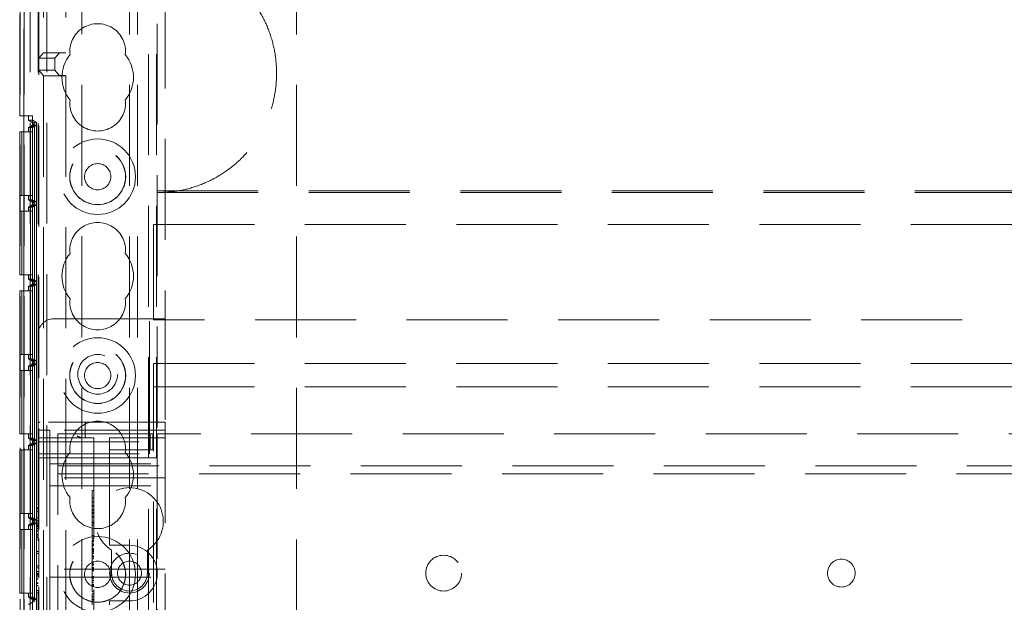
# Model space of a CAD drawing. Units: millimetres. Extents: x 11 to 205, y 5 to 292.
# Drawn here: x 82 to 94, y 154 to 161 of the extents above; entities that cross this region are included whole.
import ezdxf

# ---------------------------------------------------------------- set-up
doc = ezdxf.new("R2010")
doc.units = ezdxf.units.MM
doc.linetypes.add('HIDDEN', pattern=[1.905, 1.27, -0.635])

msp = doc.modelspace()

# ---------------------------------------------------------------- linework, layer by layer
at = {"color": 7, "linetype": 'HIDDEN', "lineweight": 18}
for p, q in [((82.036, 116.838), (82.036, 221.838)), ((82.246, 116.838), (82.246, 221.838)), ((83.526, 221.838), (83.526, 116.838)), ((83.626, 221.838), (83.626, 116.838)), ((83.286, 126.838), (83.286, 211.838)), ((83.386, 126.838), (83.386, 211.838)), ((85.386, 126.838), (85.386, 211.838)), ((81.908, 176.619), (81.908, 147.057)), ((81.91, 147.039), (81.91, 176.638)), ((81.96, 147.039), (81.96, 176.638)), ((81.957, 176.438), (81.957, 147.239)), ((82.204, 172.137), (82.204, 160.898)), ((82.486, 172.137), (82.486, 160.898)), ((82.686, 151.605), (82.686, 172.108)), ((82.146, 154.903), (82.146, 166.651)), ((83.636, 165.073), (83.636, 156.103)), ((82.136, 163.823), (82.136, 157.353)), ((83.736, 163.623), (83.736, 157.553)), ((81.906, 160.103), (81.906, 161.403)), ((82.148, 160.828), (82.204, 160.898)), ((82.148, 160.678), (82.148, 160.828)), ((82.348, 160.828), (82.148, 160.828)), ((82.404, 160.898), (82.204, 160.898)), ((82.204, 160.898), (82.486, 160.898)), ((82.348, 160.828), (82.404, 160.898)), ((82.348, 160.678), (82.348, 160.828)), ((82.403, 160.896), (82.404, 160.898)), ((82.404, 160.898), (82.404, 160.898)), ((82.486, 160.897), (82.483, 160.897)), ((82.486, 160.898), (82.486, 160.897)), ((82.204, 160.608), (82.148, 160.678)), ((82.348, 160.678), (82.148, 160.678)), ((82.204, 160.608), (82.204, 151.576)), ((82.486, 160.608), (82.204, 160.608)), ((82.204, 160.608), (82.404, 160.608)), ((82.404, 160.608), (82.348, 160.678)), ((82.404, 160.608), (82.403, 160.61)), ((82.404, 160.608), (82.404, 160.608)), ((82.483, 160.609), (82.486, 160.609)), ((82.486, 160.609), (82.486, 160.608)), ((82.486, 160.608), (82.486, 151.576)), ((81.906, 160.103), (81.957, 160.103)), ((81.957, 160.103), (81.957, 148.903)), ((81.957, 160.103), (82.067, 160.103)), ((82.016, 160.049), (82.016, 160.103)), ((82.067, 160.103), (82.067, 148.903)), ((82.016, 160.049), (82.067, 160.049)), ((82.016, 160.049), (82.096, 160.003)), ((82.096, 160.003), (82.016, 159.957)), ((82.016, 159.957), (82.041, 159.957)), ((82.016, 159.903), (82.016, 159.957)), ((82.091, 159.986), (82.041, 159.957)), ((82.041, 159.957), (82.041, 159.049)), ((82.091, 159.986), (82.042, 159.957)), ((82.042, 159.957), (82.066, 159.957)), ((82.042, 159.957), (82.042, 159.049)), ((82.066, 160.021), (82.117, 160.021)), ((82.096, 160.003), (82.066, 160.021)), ((82.066, 159.986), (82.066, 160.021)), ((82.066, 159.986), (82.096, 160.003)), ((82.091, 159.986), (82.066, 159.986)), ((82.116, 159.986), (82.066, 159.957)), ((82.066, 159.957), (82.066, 159.049)), ((82.067, 160.049), (82.067, 148.957)), ((82.117, 160.021), (82.067, 160.049)), ((82.116, 159.986), (82.091, 159.986)), ((82.091, 159.986), (82.091, 159.021)), ((82.091, 159.021), (82.091, 159.986)), ((82.116, 159.021), (82.116, 159.986)), ((82.117, 160.021), (82.117, 148.986)), ((81.906, 159.103), (81.906, 159.903)), ((81.906, 159.903), (81.931, 159.903)), ((81.931, 159.903), (81.931, 159.103)), ((81.932, 159.903), (81.931, 159.903)), ((81.932, 159.103), (81.932, 159.903)), ((81.932, 159.903), (81.956, 159.903)), ((81.956, 159.903), (81.956, 159.103)), ((82.066, 159.903), (81.956, 159.903)), ((82.041, 159.903), (82.041, 159.103)), ((82.042, 159.103), (82.042, 159.903)), ((82.066, 159.903), (82.066, 159.103)), ((81.906, 159.103), (81.931, 159.103)), ((81.931, 159.103), (81.932, 159.103)), ((81.932, 159.103), (81.956, 159.103)), ((81.956, 159.103), (82.066, 159.103)), ((82.016, 159.049), (82.016, 159.103)), ((83.636, 159.16), (105.136, 159.16)), ((83.636, 159.138), (105.136, 159.138)), ((82.016, 159.049), (82.096, 159.003)), ((82.016, 159.049), (82.041, 159.049)), ((82.096, 159.003), (82.016, 158.957)), ((82.041, 159.049), (82.091, 159.021)), ((82.091, 158.986), (82.041, 158.957)), ((82.042, 159.049), (82.066, 159.049)), ((82.042, 159.049), (82.091, 159.021)), ((82.091, 158.986), (82.042, 158.957)), ((82.066, 159.049), (82.116, 159.021)), ((82.066, 158.986), (82.066, 159.021)), ((82.066, 159.021), (82.091, 159.021)), ((82.096, 159.003), (82.066, 159.021)), ((82.066, 158.986), (82.096, 159.003)), ((82.091, 158.986), (82.066, 158.986)), ((82.116, 158.986), (82.066, 158.957)), ((82.091, 159.021), (82.116, 159.021)), ((82.116, 158.986), (82.091, 158.986)), ((82.091, 158.986), (82.091, 158.021)), ((82.091, 158.021), (82.091, 158.986)), ((82.116, 158.021), (82.116, 158.986)), ((81.906, 158.103), (81.906, 158.903)), ((81.906, 158.903), (81.931, 158.903)), ((81.931, 158.903), (81.931, 158.103)), ((81.932, 158.903), (81.931, 158.903)), ((81.932, 158.103), (81.932, 158.903)), ((81.932, 158.903), (81.956, 158.903)), ((81.956, 158.903), (81.956, 158.103)), ((82.066, 158.903), (81.956, 158.903)), ((82.016, 158.957), (82.041, 158.957)), ((82.016, 158.903), (82.016, 158.957)), ((82.041, 158.957), (82.041, 158.049)), ((82.041, 158.903), (82.041, 158.103)), ((82.042, 158.957), (82.066, 158.957)), ((82.042, 158.957), (82.042, 158.049)), ((82.042, 158.103), (82.042, 158.903)), ((82.066, 158.957), (82.066, 158.049)), ((82.066, 158.903), (82.066, 158.103)), ((83.586, 158.738), (105.186, 158.738)), ((83.586, 158.738), (83.586, 157.538)), ((81.906, 158.103), (81.931, 158.103)), ((81.931, 158.103), (81.932, 158.103)), ((81.932, 158.103), (81.956, 158.103)), ((81.956, 158.103), (82.066, 158.103)), ((82.016, 158.049), (82.016, 158.103)), ((82.016, 158.049), (82.096, 158.003)), ((82.016, 158.049), (82.041, 158.049)), ((82.096, 158.003), (82.016, 157.957)), ((82.041, 158.049), (82.091, 158.021)), ((82.091, 157.986), (82.041, 157.957)), ((82.042, 158.049), (82.066, 158.049)), ((82.042, 158.049), (82.091, 158.021)), ((82.091, 157.986), (82.042, 157.957)), ((82.066, 158.049), (82.116, 158.021)), ((82.066, 157.986), (82.066, 158.021)), ((82.066, 158.021), (82.091, 158.021)), ((82.096, 158.003), (82.066, 158.021)), ((82.066, 157.986), (82.096, 158.003)), ((82.091, 157.986), (82.066, 157.986)), ((82.116, 157.986), (82.066, 157.957)), ((82.091, 158.021), (82.116, 158.021)), ((82.091, 157.986), (82.091, 157.021)), ((82.116, 157.986), (82.091, 157.986)), ((82.091, 157.021), (82.091, 157.986)), ((82.116, 157.021), (82.116, 157.986)), ((81.906, 157.903), (81.931, 157.903)), ((81.906, 157.103), (81.906, 157.903)), ((81.931, 157.903), (81.931, 157.103)), ((81.932, 157.903), (81.931, 157.903)), ((81.932, 157.903), (81.956, 157.903)), ((81.932, 157.103), (81.932, 157.903)), ((81.956, 157.903), (81.956, 157.103)), ((82.066, 157.903), (81.956, 157.903)), ((82.016, 157.957), (82.041, 157.957)), ((82.016, 157.903), (82.016, 157.957)), ((82.041, 157.957), (82.041, 157.049)), ((82.041, 157.903), (82.041, 157.103)), ((82.042, 157.957), (82.066, 157.957)), ((82.042, 157.957), (82.042, 157.049)), ((82.042, 157.103), (82.042, 157.903)), ((82.066, 157.957), (82.066, 157.049)), ((82.066, 157.903), (82.066, 157.103)), ((83.536, 157.553), (82.336, 157.553)), ((83.536, 156.253), (83.536, 157.553)), ((83.736, 157.553), (83.536, 157.553)), ((105.186, 157.538), (83.586, 157.538)), ((83.736, 157.553), (83.736, 156.253)), ((82.136, 156.253), (82.136, 157.353)), ((81.906, 157.103), (81.931, 157.103)), ((81.931, 157.103), (81.932, 157.103)), ((81.932, 157.103), (81.956, 157.103)), ((81.956, 157.103), (82.066, 157.103)), ((82.016, 157.049), (82.016, 157.103)), ((82.016, 157.049), (82.096, 157.003)), ((82.016, 157.049), (82.041, 157.049)), ((82.096, 157.003), (82.016, 156.957)), ((82.041, 157.049), (82.091, 157.021)), ((82.091, 156.986), (82.041, 156.957)), ((82.042, 157.049), (82.066, 157.049)), ((82.042, 157.049), (82.091, 157.021)), ((82.091, 156.986), (82.042, 156.957)), ((82.066, 157.049), (82.116, 157.021)), ((82.066, 156.986), (82.066, 157.021)), ((82.066, 157.021), (82.091, 157.021)), ((82.096, 157.003), (82.066, 157.021)), ((82.066, 156.986), (82.096, 157.003)), ((82.091, 156.986), (82.066, 156.986)), ((82.116, 156.986), (82.066, 156.957)), ((82.091, 157.021), (82.116, 157.021)), ((82.091, 156.986), (82.091, 156.021)), ((82.116, 156.986), (82.091, 156.986)), ((82.091, 156.021), (82.091, 156.986)), ((82.116, 156.021), (82.116, 156.986)), ((83.586, 156.698), (83.586, 156.988)), ((83.586, 156.988), (105.186, 156.988)), ((81.906, 156.903), (81.931, 156.903)), ((81.906, 156.103), (81.906, 156.903)), ((81.931, 156.903), (81.931, 156.103)), ((81.932, 156.903), (81.931, 156.903)), ((81.932, 156.903), (81.956, 156.903)), ((81.932, 156.103), (81.932, 156.903)), ((81.956, 156.903), (81.956, 156.103)), ((82.066, 156.903), (81.956, 156.903)), ((82.016, 156.957), (82.041, 156.957)), ((82.016, 156.903), (82.016, 156.957)), ((82.041, 156.957), (82.041, 156.049)), ((82.041, 156.903), (82.041, 156.103)), ((82.042, 156.957), (82.066, 156.957)), ((82.042, 156.957), (82.042, 156.049)), ((82.042, 156.103), (82.042, 156.903)), ((82.066, 156.957), (82.066, 156.049)), ((82.066, 156.903), (82.066, 156.103)), ((83.586, 156.698), (105.186, 156.698)), ((83.586, 152.078), (83.586, 156.698)), ((82.136, 156.228), (82.136, 156.253)), ((82.161, 156.253), (82.136, 156.253)), ((83.536, 156.253), (82.161, 156.253)), ((83.536, 156.003), (83.536, 156.253)), ((83.536, 156.253), (83.736, 156.253)), ((83.736, 156.253), (83.736, 152.453)), ((82.136, 156.228), (82.136, 156.003)), ((82.136, 156.153), (82.286, 156.153)), ((82.286, 155.678), (82.286, 156.153)), ((83.736, 156.153), (82.286, 156.153)), ((82.729, 156.078), (82.729, 156.228)), ((81.906, 156.103), (81.931, 156.103)), ((81.931, 156.103), (81.932, 156.103)), ((81.932, 156.103), (81.956, 156.103)), ((81.956, 156.103), (82.066, 156.103)), ((82.016, 156.049), (82.016, 156.103)), ((82.016, 156.049), (82.096, 156.003)), ((82.016, 156.049), (82.041, 156.049)), ((82.096, 156.003), (82.016, 155.957)), ((82.041, 156.049), (82.091, 156.021)), ((82.042, 156.049), (82.066, 156.049)), ((82.042, 156.049), (82.091, 156.021)), ((82.066, 156.049), (82.116, 156.021)), ((82.066, 155.986), (82.066, 156.021)), ((82.066, 156.021), (82.091, 156.021)), ((82.096, 156.003), (82.066, 156.021)), ((82.066, 155.986), (82.096, 156.003)), ((82.091, 156.021), (82.116, 156.021)), ((82.136, 156.003), (83.536, 156.003)), ((82.136, 155.853), (82.136, 156.003)), ((82.161, 156.053), (82.836, 156.053)), ((82.386, 155.783), (82.386, 156.103)), ((83.036, 156.103), (82.386, 156.103)), ((82.836, 156.053), (82.836, 152.678)), ((83.121, 156.103), (83.036, 156.103)), ((83.036, 156.053), (83.036, 156.003)), ((83.036, 156.053), (83.736, 156.053)), ((83.036, 155.903), (83.036, 156.003)), ((83.544, 156.103), (83.121, 156.103)), ((83.536, 156.003), (83.536, 155.853)), ((83.544, 155.903), (83.544, 156.103)), ((83.578, 156.103), (83.544, 156.103)), ((83.578, 155.903), (83.578, 156.103)), ((105.136, 156.103), (83.636, 156.103)), ((83.636, 155.803), (83.636, 156.103)), ((81.906, 155.103), (81.906, 155.903)), ((81.906, 155.903), (81.931, 155.903)), ((81.931, 155.903), (81.931, 155.103)), ((81.932, 155.903), (81.931, 155.903)), ((81.932, 155.903), (81.956, 155.903)), ((81.932, 155.103), (81.932, 155.903)), ((81.956, 155.903), (81.956, 155.103)), ((82.066, 155.903), (81.956, 155.903)), ((82.016, 155.957), (82.041, 155.957)), ((82.016, 155.903), (82.016, 155.957)), ((82.091, 155.986), (82.041, 155.957)), ((82.041, 155.957), (82.041, 155.049)), ((82.041, 155.903), (82.041, 155.103)), ((82.091, 155.986), (82.042, 155.957)), ((82.042, 155.957), (82.066, 155.957)), ((82.042, 155.957), (82.042, 155.049)), ((82.042, 155.103), (82.042, 155.903)), ((82.091, 155.986), (82.066, 155.986)), ((82.116, 155.986), (82.066, 155.957)), ((82.066, 155.957), (82.066, 155.049)), ((82.066, 155.903), (82.066, 155.103)), ((82.091, 155.986), (82.091, 155.021)), ((82.116, 155.986), (82.091, 155.986)), ((82.091, 155.021), (82.091, 155.986)), ((82.116, 155.021), (82.116, 155.986)), ((83.121, 155.903), (83.036, 155.903)), ((83.036, 155.903), (83.036, 155.803)), ((83.544, 155.903), (83.121, 155.903)), ((83.578, 155.903), (83.544, 155.903)), ((82.136, 155.853), (83.536, 155.853)), ((82.136, 152.853), (82.136, 155.853)), ((82.136, 155.803), (83.036, 155.803)), ((82.386, 155.603), (82.386, 155.783)), ((83.036, 154.753), (83.036, 155.803)), ((83.036, 155.803), (83.636, 155.803)), ((83.636, 155.803), (83.636, 152.903)), ((82.286, 155.728), (83.736, 155.728)), ((82.286, 155.678), (82.286, 155.553)), ((82.386, 155.703), (106.386, 155.703)), ((83.736, 155.553), (82.286, 155.553)), ((82.286, 155.553), (82.286, 155.453)), ((106.386, 155.603), (82.386, 155.603)), ((82.386, 155.523), (82.386, 155.603)), ((82.386, 153.183), (82.386, 155.523)), ((82.286, 155.453), (82.286, 155.353)), ((82.286, 155.453), (83.736, 155.453)), ((82.816, 155.393), (82.836, 155.393)), ((82.286, 154.503), (82.286, 155.353)), ((82.816, 155.329), (82.816, 155.303)), ((82.816, 155.299), (82.816, 154.957)), ((82.816, 155.299), (82.836, 155.299)), ((82.816, 155.248), (82.836, 155.248)), ((82.816, 155.246), (82.836, 155.246)), ((82.116, 155.176), (82.136, 155.176)), ((82.116, 155.176), (82.116, 155.165)), ((82.116, 155.165), (82.136, 155.165)), ((82.116, 155.165), (82.116, 155.007)), ((82.116, 155.133), (82.136, 155.133)), ((82.816, 155.202), (82.836, 155.202)), ((82.816, 155.199), (82.836, 155.199)), ((82.816, 155.196), (82.836, 155.196)), ((82.816, 155.153), (82.836, 155.153)), ((82.816, 155.138), (82.836, 155.138)), ((81.906, 155.103), (81.931, 155.103)), ((81.931, 155.103), (81.932, 155.103)), ((81.932, 155.103), (81.956, 155.103)), ((81.956, 155.103), (82.066, 155.103)), ((82.016, 155.049), (82.016, 155.103)), ((82.016, 155.049), (82.096, 155.003)), ((82.016, 155.049), (82.041, 155.049)), ((82.096, 155.003), (82.016, 154.957)), ((82.041, 155.049), (82.091, 155.021)), ((82.042, 155.049), (82.066, 155.049)), ((82.042, 155.049), (82.091, 155.021)), ((82.066, 155.049), (82.116, 155.021)), ((82.066, 154.986), (82.066, 155.021)), ((82.066, 155.021), (82.091, 155.021)), ((82.096, 155.003), (82.066, 155.021)), ((82.066, 154.986), (82.096, 155.003)), ((82.091, 155.021), (82.116, 155.021)), ((82.116, 155.05), (82.136, 155.05)), ((82.116, 155.011), (82.136, 155.011)), ((82.116, 155.007), (82.136, 155.007)), ((82.816, 155.116), (82.836, 155.116)), ((82.816, 155.113), (82.836, 155.113)), ((82.816, 155.104), (82.836, 155.104)), ((82.816, 155.068), (82.836, 155.068)), ((82.816, 155.057), (82.836, 155.057)), ((82.816, 154.999), (82.836, 154.999)), ((81.906, 154.903), (81.931, 154.903)), ((81.906, 154.103), (81.906, 154.903)), ((81.931, 154.903), (81.931, 154.103)), ((81.932, 154.903), (81.931, 154.903)), ((81.932, 154.903), (81.956, 154.903)), ((81.932, 154.103), (81.932, 154.903)), ((81.956, 154.903), (81.956, 154.103)), ((82.066, 154.903), (81.956, 154.903)), ((82.016, 154.957), (82.041, 154.957)), ((82.016, 154.903), (82.016, 154.957)), ((82.091, 154.986), (82.041, 154.957)), ((82.041, 154.957), (82.041, 154.049)), ((82.041, 154.903), (82.041, 154.103)), ((82.091, 154.986), (82.042, 154.957)), ((82.042, 154.957), (82.066, 154.957)), ((82.042, 154.957), (82.042, 154.049)), ((82.042, 154.103), (82.042, 154.903)), ((82.091, 154.986), (82.066, 154.986)), ((82.116, 154.986), (82.066, 154.957)), ((82.066, 154.957), (82.066, 154.049)), ((82.066, 154.903), (82.066, 154.103)), ((82.091, 154.986), (82.091, 154.02)), ((82.116, 154.986), (82.091, 154.986)), ((82.091, 154.02), (82.091, 154.986)), ((82.116, 154.02), (82.116, 154.986)), ((82.116, 154.98), (82.136, 154.98)), ((82.116, 154.98), (82.116, 154.955)), ((82.116, 154.961), (82.136, 154.961)), ((82.116, 154.955), (82.136, 154.955)), ((82.116, 154.944), (82.136, 154.944)), ((82.116, 154.934), (82.136, 154.934)), ((82.116, 154.914), (82.136, 154.914)), ((82.116, 154.89), (82.136, 154.89)), ((82.116, 154.889), (82.136, 154.889)), ((82.116, 154.887), (82.136, 154.887)), ((82.816, 154.993), (82.836, 154.993)), ((82.816, 154.982), (82.836, 154.982)), ((82.816, 154.957), (82.836, 154.957)), ((82.816, 154.957), (82.816, 154.81)), ((82.116, 154.841), (82.136, 154.841)), ((82.116, 154.831), (82.136, 154.831)), ((82.116, 154.83), (82.136, 154.83)), ((82.116, 154.807), (82.136, 154.807)), ((82.116, 154.803), (82.136, 154.803)), ((82.146, 154.295), (82.146, 154.789)), ((82.816, 154.827), (82.836, 154.827)), ((82.816, 154.81), (82.836, 154.81)), ((82.816, 154.791), (82.836, 154.791)), ((82.816, 154.771), (82.836, 154.771)), ((82.816, 154.765), (82.836, 154.765)), ((82.816, 154.75), (82.816, 154.761)), ((83.036, 154.753), (83.036, 154.703)), ((82.816, 154.75), (82.836, 154.75)), ((82.816, 154.732), (82.836, 154.732)), ((82.816, 154.714), (82.836, 154.714)), ((82.816, 154.706), (82.836, 154.706)), ((82.816, 154.696), (82.836, 154.696)), ((82.816, 154.664), (82.836, 154.664)), ((82.816, 154.659), (82.836, 154.659)), ((82.816, 154.657), (82.836, 154.657)), ((82.816, 154.636), (82.816, 154.645)), ((82.816, 154.645), (82.836, 154.645)), ((82.816, 154.636), (82.836, 154.636)), ((82.816, 154.636), (82.816, 154.62)), ((82.816, 154.628), (82.836, 154.628)), ((82.816, 154.627), (82.836, 154.627)), ((83.286, 154.703), (83.036, 154.703)), ((83.061, 154.643), (83.061, 154.353)), ((83.511, 154.353), (83.511, 154.643)), ((82.116, 154.626), (82.136, 154.626)), ((82.116, 154.626), (82.116, 154.599)), ((82.116, 154.599), (82.136, 154.599)), ((82.116, 154.599), (82.116, 154.445)), ((82.286, 154.503), (82.286, 154.403)), ((82.816, 154.62), (82.836, 154.62)), ((82.816, 154.62), (82.816, 154.617)), ((82.816, 154.617), (82.836, 154.617)), ((82.816, 154.617), (82.816, 154.599)), ((82.816, 154.599), (82.836, 154.599)), ((82.816, 154.599), (82.816, 154.497)), ((82.816, 154.57), (82.836, 154.57)), ((82.816, 154.564), (82.836, 154.564)), ((82.816, 154.552), (82.836, 154.552)), ((82.816, 154.531), (82.836, 154.531)), ((82.116, 154.445), (82.136, 154.445)), ((82.116, 154.445), (82.116, 154.418)), ((82.116, 154.418), (82.136, 154.418)), ((83.736, 154.403), (82.286, 154.403)), ((82.286, 154.303), (82.286, 154.403)), ((82.816, 154.497), (82.836, 154.497)), ((82.816, 154.497), (82.816, 154.477)), ((82.816, 154.477), (82.836, 154.477)), ((82.816, 154.468), (82.816, 154.452)), ((82.816, 154.462), (82.836, 154.462)), ((82.816, 154.456), (82.836, 154.456)), ((82.816, 154.452), (82.836, 154.452)), ((82.816, 154.426), (82.836, 154.426)), ((82.816, 154.42), (82.836, 154.42)), ((82.816, 154.407), (82.836, 154.407)), ((82.816, 154.393), (82.836, 154.393)), ((82.816, 154.382), (82.836, 154.382)), ((82.116, 154.372), (82.136, 154.372)), ((82.116, 154.372), (82.116, 154.347)), ((82.116, 154.353), (82.136, 154.353)), ((82.116, 154.347), (82.136, 154.347)), ((82.116, 154.336), (82.136, 154.336)), ((82.116, 154.326), (82.136, 154.326)), ((82.116, 154.306), (82.136, 154.306)), ((82.116, 154.282), (82.136, 154.282)), ((82.116, 154.281), (82.136, 154.281)), ((82.116, 154.279), (82.136, 154.279)), ((82.286, 154.303), (82.286, 154.203)), ((82.286, 154.303), (83.736, 154.303)), ((82.816, 154.31), (82.836, 154.31)), ((82.816, 154.299), (82.836, 154.299)), ((82.816, 154.282), (82.836, 154.282)), ((82.816, 154.262), (82.836, 154.262)), ((82.116, 154.233), (82.136, 154.233)), ((82.116, 154.224), (82.136, 154.224)), ((82.116, 154.222), (82.136, 154.222)), ((82.116, 154.199), (82.136, 154.199)), ((82.116, 154.195), (82.136, 154.195)), ((82.116, 154.134), (82.116, 154.107)), ((82.116, 154.134), (82.136, 154.134)), ((82.146, 153.741), (82.146, 154.181)), ((82.286, 153.353), (82.286, 154.203)), ((82.816, 154.238), (82.836, 154.238)), ((82.816, 154.212), (82.836, 154.212)), ((82.816, 154.2), (82.836, 154.2)), ((82.816, 154.188), (82.836, 154.188)), ((81.906, 154.103), (81.931, 154.103)), ((81.931, 154.103), (81.932, 154.103)), ((81.932, 154.103), (81.956, 154.103)), ((81.956, 154.103), (82.066, 154.103)), ((82.016, 154.049), (82.016, 154.103)), ((82.016, 154.049), (82.096, 154.003)), ((82.016, 154.049), (82.041, 154.049)), ((82.041, 154.049), (82.091, 154.02)), ((82.042, 154.049), (82.066, 154.049)), ((82.042, 154.049), (82.091, 154.02)), ((82.066, 154.049), (82.116, 154.02)), ((82.066, 153.986), (82.066, 154.02)), ((82.066, 154.02), (82.091, 154.02)), ((82.096, 154.003), (82.066, 154.02)), ((82.091, 154.02), (82.116, 154.02)), ((82.116, 154.107), (82.136, 154.107)), ((82.116, 154.107), (82.116, 153.953)), ((82.816, 154.116), (82.836, 154.116)), ((82.816, 154.093), (82.836, 154.093)), ((82.816, 154.093), (82.816, 154.063)), ((82.816, 154.06), (82.816, 153.956)), ((82.816, 154.06), (82.836, 154.06)), ((82.816, 154.027), (82.836, 154.027)), ((82.816, 154.018), (82.836, 154.018)), ((82.096, 154.003), (82.016, 153.957)), ((82.066, 153.986), (82.096, 154.003)), ((82.816, 153.992), (82.836, 153.992)), ((83.036, 154.003), (83.286, 154.003)), ((83.036, 154.003), (83.036, 153.953))]:
    msp.add_line(p, q, dxfattribs=at)
for centre, radius in [((82.886, 159.338), 0.475), ((82.886, 159.338), 0.352), ((82.886, 159.338), 0.35), ((82.886, 159.338), 0.165), ((82.886, 156.838), 0.475), ((82.886, 156.838), 0.352), ((82.886, 156.838), 0.35), ((82.886, 156.853), 0.25), ((82.886, 156.838), 0.165), ((82.886, 154.338), 0.475), ((82.886, 154.338), 0.352), ((82.886, 154.338), 0.35), ((82.886, 154.338), 0.165), ((83.286, 154.353), 0.25), ((83.286, 154.353), 0.15), ((87.236, 154.353), 0.225), ((92.236, 154.353), 0.175)]:
    msp.add_circle(centre, radius, dxfattribs=at)
for centre, radius, start, end in [((82.886, 160.913), 0.35, 353.5326, 186.4674), ((82.886, 160.588), 0.45, 140.6085, 219.3915), ((82.886, 160.588), 0.45, 320.6085, 39.3915), ((82.886, 160.263), 0.35, 173.5326, 6.4674), ((82.886, 158.413), 0.35, 353.5326, 186.4674), ((82.886, 158.088), 0.45, 140.6085, 219.3915), ((82.886, 158.088), 0.45, 320.6085, 39.3915), ((82.886, 157.763), 0.35, 173.5326, 6.4674), ((82.336, 157.353), 0.2, 90, 180), ((82.161, 156.228), 0.025, 90, 180), ((82.886, 155.913), 0.35, 353.5326, 186.4674), ((82.754, 156.228), 0.025, 90, 180), ((82.161, 156.078), 0.025, 180, 270), ((82.754, 156.078), 0.025, 180, 270), ((82.886, 155.588), 0.45, 140.6085, 219.3915), ((82.886, 155.588), 0.45, 320.6085, 39.3915), ((83.286, 155.003), 0.425, 301.9657, 238.0343), ((82.886, 155.263), 0.35, 173.5326, 6.4674), ((83.286, 154.353), 0.35, 270, 90), ((83.286, 154.353), 0.225, 180, 0)]:
    msp.add_arc(centre, radius, start, end, dxfattribs=at)
for centre, start_param, end_param in [((82.483, 160.896), 1.570796, 3.134611), ((82.483, 160.61), 3.148574, 4.712389)]:
    msp.add_ellipse(centre, major_axis=(0.08, 0), ratio=0.008727, start_param=start_param, end_param=end_param, dxfattribs=at)
for points, knots in [([(83.636, 159.138), (83.72, 159.142), (83.888, 159.15), (84.133, 159.214), (84.364, 159.315), (84.574, 159.454), (84.757, 159.626), (84.909, 159.826), (85.025, 160.049), (85.102, 160.288), (85.139, 160.538), (85.135, 160.791), (85.089, 161.04), (85.003, 161.278), (84.878, 161.497), (84.719, 161.692), (84.529, 161.856), (84.315, 161.987), (84.081, 162.078), (83.852, 162.13), (83.702, 162.136), (83.636, 162.138)], [0, 0, 0, 0, 0.053308, 0.106614, 0.159931, 0.213246, 0.2664, 0.319553, 0.37258, 0.425607, 0.478827, 0.532048, 0.585485, 0.63892, 0.692264, 0.745606, 0.798689, 0.851773, 0.90483, 0.957889, 1, 1, 1, 1]), ([(82.629, 156.078), (82.629, 156.078), (82.644, 156.07), (82.666, 156.059), (82.692, 156.053), (82.701, 156.053), (82.704, 156.053)], [0, 0, 0, 0, 0.0079306, 0.6365385, 0.9229025, 1, 1, 1, 1]), ([(82.816, 155.393), (82.816, 155.384), (82.816, 155.366), (82.816, 155.339), (82.816, 155.333), (82.816, 155.329)], [0, 0, 0, 0, 0.281617, 0.558077, 1, 1, 1, 1]), ([(82.816, 154.791), (82.816, 154.79), (82.816, 154.789), (82.816, 154.784), (82.816, 154.783)], [0, 0, 0, 0, 0.559672, 1, 1, 1, 1]), ([(82.816, 154.765), (82.816, 154.738), (82.816, 154.689), (82.816, 154.652), (82.816, 154.636)], [0, 0, 0, 0, 0.5590052, 1, 1, 1, 1]), ([(82.816, 154.452), (82.816, 154.447), (82.816, 154.438), (82.816, 154.425), (82.816, 154.42)], [0, 0, 0, 0, 0.560675, 1, 1, 1, 1]), ([(82.816, 154.407), (82.816, 154.41), (82.816, 154.415), (82.816, 154.423), (82.816, 154.426)], [0, 0, 0, 0, 0.561488, 1, 1, 1, 1]), ([(82.816, 154.42), (82.816, 154.417), (82.816, 154.411), (82.816, 154.403), (82.816, 154.395), (82.816, 154.394), (82.816, 154.393)], [0, 0, 0, 0, 0.18701, 0.373902, 0.56125, 1, 1, 1, 1]), ([(82.816, 154.382), (82.816, 154.379), (82.816, 154.371), (82.816, 154.323), (82.816, 154.265), (82.816, 154.222), (82.816, 154.2)], [0, 0, 0, 0, 0.279593, 0.559851, 0.780387, 1, 1, 1, 1]), ([(82.816, 154.2), (82.816, 154.188), (82.816, 154.163), (82.816, 154.134), (82.816, 154.118), (82.816, 154.116), (82.816, 154.116)], [0, 0, 0, 0, 0.279978, 0.559328, 0.779506, 1, 1, 1, 1])]:
    msp.add_open_spline(points, degree=3, knots=knots, dxfattribs=at)

doc.saveas('drawing.dxf')
